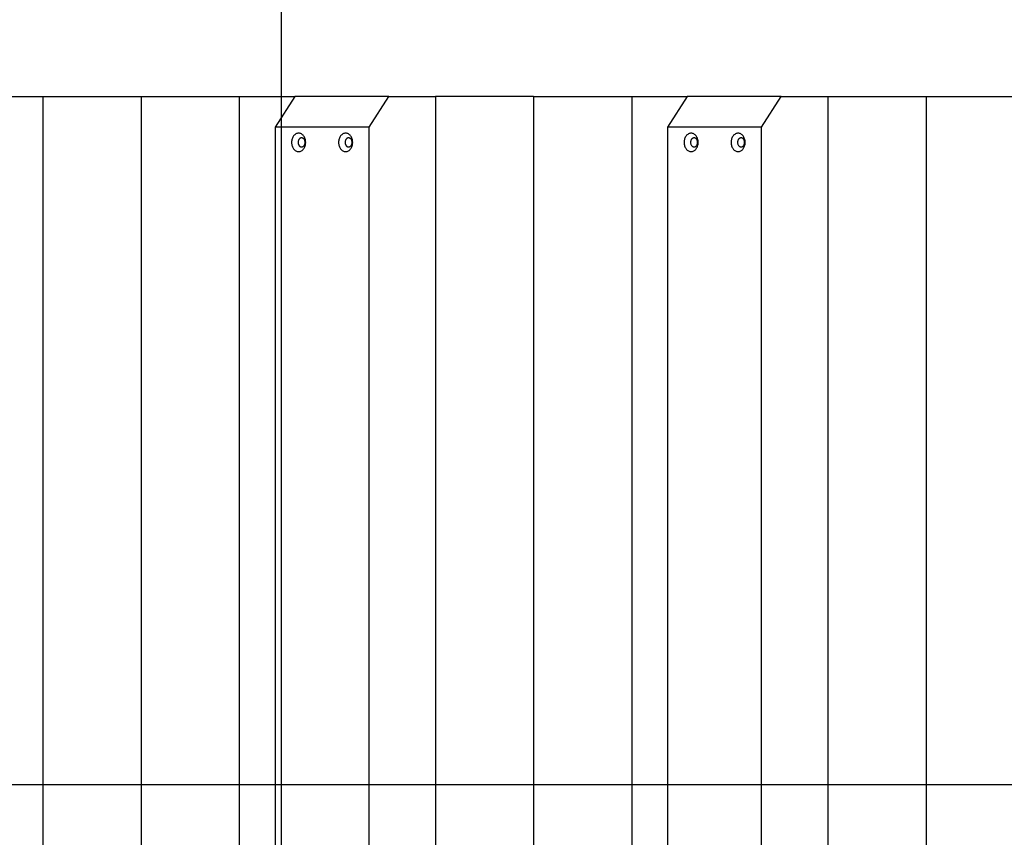
# Model space of a CAD drawing. Extents: x -47.8 to 47.8, y -34.1 to 34.1.
# Drawn here: x -34.5 to -28.1, y 4.8 to 10.1 of the extents above; entities that cross this region are included whole.
import ezdxf

# ---------------------------------------------------------------- set-up
doc = ezdxf.new("R2010")
doc.units = 0
doc.layers.get('0').update_dxf_attribs({"linetype": 'CONTINUOUS'})

msp = doc.modelspace()

# ---------------------------------------------------------------- linework, layer by layer
at = {"color": 0}
for points in [[(-32.7989, -14.8625), (-32.7989, 25.0997)], [(-34.6568, 9.5992), (-34.3529, 9.5992)], [(-34.3529, 9.5992), (-33.7132, 9.5992)], [(-34.3529, 9.5992), (-34.3529, 0.5989)], [(-33.7132, 9.5992), (-33.0736, 9.5992)], [(-33.7132, 9.5992), (-33.7132, 0.5989)], [(-33.0736, 9.5992), (-32.711, 9.5992)], [(-33.0736, 9.5992), (-33.0736, 0.5989)], [(-32.711, 9.5992), (-32.8395, 9.3992)], [(-32.0981, 9.5992), (-32.711, 9.5992)], [(-32.2267, 9.3992), (-32.0981, 9.5992)], [(-32.0981, 9.5992), (-31.7942, 9.5992)], [(-31.1545, 9.5992), (-31.7942, 9.5992)], [(-31.7942, 9.5992), (-31.7942, 0.5989)], [(-31.1545, 9.5992), (-30.5149, 9.5992)], [(-31.1545, 9.5992), (-31.1545, 0.5989)], [(-30.5149, 9.5992), (-30.1523, 9.5992)], [(-30.5149, 9.5992), (-30.5149, 0.5989)], [(-30.1523, 9.5992), (-30.2809, 9.3992)], [(-29.5395, 9.5992), (-30.1523, 9.5992)], [(-29.668, 9.3992), (-29.5395, 9.5992)], [(-29.5395, 9.5992), (-29.2355, 9.5992)], [(-29.2355, 9.5992), (-28.5959, 9.5992)], [(-29.2355, 9.5992), (-29.2355, 0.5989)], [(-28.5959, 9.5992), (-27.9562, 9.5992)], [(-28.5959, 9.5992), (-28.5959, 0.5989)], [(-32.8395, 9.3992), (-32.8395, 0.7989)], [(-32.2267, 9.3992), (-32.8395, 9.3992)], [(-32.2267, 0.7989), (-32.2267, 9.3992)], [(-30.2809, 9.3992), (-30.2809, 0.7989)], [(-29.668, 9.3992), (-30.2809, 9.3992)], [(-29.668, 0.7989), (-29.668, 9.3992)], [(-32.6863, 9.2393), (-32.6863, 9.2393), (-32.6815, 9.2395), (-32.6769, 9.2404), (-32.6724, 9.2418), (-32.6683, 9.2439), (-32.6642, 9.2463), (-32.6604, 9.2494), (-32.6569, 9.2528), (-32.6538, 9.2568), (-32.6507, 9.2609), (-32.6481, 9.2656), (-32.6457, 9.2705), (-32.6439, 9.2759), (-32.6422, 9.2813), (-32.6412, 9.2871), (-32.6405, 9.293), (-32.6404, 9.2993), (-32.6404, 9.2993), (-32.6405, 9.3053), (-32.6412, 9.3112), (-32.6422, 9.3168), (-32.6439, 9.3224), (-32.6457, 9.3276), (-32.6481, 9.3326), (-32.6507, 9.3372), (-32.6538, 9.3415), (-32.6569, 9.3453), (-32.6604, 9.3487), (-32.6642, 9.3517), (-32.6683, 9.3544), (-32.6724, 9.3564), (-32.6769, 9.3579), (-32.6815, 9.3588), (-32.6863, 9.3592), (-32.6863, 9.3592), (-32.6908, 9.3588), (-32.6954, 9.3579), (-32.6997, 9.3564), (-32.7041, 9.3544), (-32.708, 9.3517), (-32.7119, 9.3487), (-32.7154, 9.3453), (-32.7188, 9.3415), (-32.7216, 9.3372), (-32.7243, 9.3326), (-32.7266, 9.3276), (-32.7286, 9.3224), (-32.7301, 9.3168), (-32.7313, 9.3112), (-32.732, 9.3053), (-32.7323, 9.2993), (-32.7323, 9.2993), (-32.732, 9.293), (-32.7313, 9.2871), (-32.7301, 9.2813), (-32.7286, 9.2759), (-32.7266, 9.2705), (-32.7243, 9.2656), (-32.7216, 9.2609), (-32.7188, 9.2568), (-32.7154, 9.2528), (-32.7119, 9.2494), (-32.708, 9.2463), (-32.7041, 9.2439), (-32.6997, 9.2418), (-32.6954, 9.2404), (-32.6908, 9.2395), (-32.6863, 9.2393), (-32.6863, 9.2393), (-32.6863, 9.2393), (-32.6863, 9.2393), (-32.6863, 9.2393), (-32.6863, 9.2393), (-32.6863, 9.2393), (-32.6863, 9.2393), (-32.6863, 9.2393), (-32.6863, 9.2393), (-32.6863, 9.2393), (-32.6863, 9.2393), (-32.6863, 9.2393), (-32.6863, 9.2393), (-32.6863, 9.2393), (-32.6863, 9.2393), (-32.6863, 9.2393), (-32.6863, 9.2393)], [(-32.6863, 9.2393), (-32.6863, 9.2393), (-32.6815, 9.2395), (-32.6769, 9.2404), (-32.6724, 9.2418), (-32.6683, 9.2439), (-32.6642, 9.2463), (-32.6604, 9.2494), (-32.6569, 9.2528), (-32.6538, 9.2568), (-32.6507, 9.2609), (-32.6481, 9.2656), (-32.6457, 9.2705), (-32.6439, 9.2759), (-32.6422, 9.2813), (-32.6412, 9.2871), (-32.6405, 9.293), (-32.6404, 9.2993), (-32.6404, 9.2993), (-32.6405, 9.3053), (-32.6412, 9.3112), (-32.6422, 9.3168), (-32.6439, 9.3224), (-32.6457, 9.3276), (-32.6481, 9.3326), (-32.6507, 9.3372), (-32.6538, 9.3415), (-32.6569, 9.3453), (-32.6604, 9.3487), (-32.6642, 9.3517), (-32.6683, 9.3544), (-32.6724, 9.3564), (-32.6769, 9.3579), (-32.6815, 9.3588), (-32.6863, 9.3592), (-32.6863, 9.3592), (-32.6908, 9.3588), (-32.6954, 9.3579), (-32.6997, 9.3564), (-32.7041, 9.3544), (-32.708, 9.3517), (-32.7119, 9.3487), (-32.7154, 9.3453), (-32.7188, 9.3415), (-32.7216, 9.3372), (-32.7243, 9.3326), (-32.7266, 9.3276), (-32.7286, 9.3224), (-32.7301, 9.3168), (-32.7313, 9.3112), (-32.732, 9.3053), (-32.7323, 9.2993), (-32.7323, 9.2993), (-32.732, 9.293), (-32.7313, 9.2871), (-32.7301, 9.2813), (-32.7286, 9.2759), (-32.7266, 9.2705), (-32.7243, 9.2656), (-32.7216, 9.2609), (-32.7188, 9.2568), (-32.7154, 9.2528), (-32.7119, 9.2494), (-32.708, 9.2463), (-32.7041, 9.2439), (-32.6997, 9.2418), (-32.6954, 9.2404), (-32.6908, 9.2395), (-32.6863, 9.2393), (-32.6863, 9.2393), (-32.6863, 9.2393), (-32.6863, 9.2393), (-32.6863, 9.2393), (-32.6863, 9.2393), (-32.6863, 9.2393), (-32.6863, 9.2393), (-32.6863, 9.2393), (-32.6863, 9.2393), (-32.6863, 9.2393), (-32.6863, 9.2393), (-32.6863, 9.2393), (-32.6863, 9.2393), (-32.6863, 9.2393), (-32.6863, 9.2393), (-32.6863, 9.2393), (-32.6863, 9.2393)], [(-32.667, 9.2693), (-32.667, 9.2693), (-32.6646, 9.2694), (-32.6623, 9.2698), (-32.6601, 9.2705), (-32.658, 9.2716), (-32.6559, 9.2727), (-32.654, 9.2743), (-32.6522, 9.276), (-32.6507, 9.278), (-32.6491, 9.28), (-32.6478, 9.2824), (-32.6466, 9.2848), (-32.6458, 9.2875), (-32.645, 9.2902), (-32.6445, 9.2931), (-32.6441, 9.2961), (-32.6441, 9.2993), (-32.6441, 9.2993), (-32.6441, 9.3022), (-32.6445, 9.3052), (-32.645, 9.3079), (-32.6458, 9.3108), (-32.6466, 9.3133), (-32.6478, 9.3159), (-32.6491, 9.3181), (-32.6507, 9.3204), (-32.6522, 9.3222), (-32.654, 9.324), (-32.6559, 9.3254), (-32.658, 9.3268), (-32.6601, 9.3277), (-32.6623, 9.3285), (-32.6646, 9.3289), (-32.667, 9.3292), (-32.667, 9.3292), (-32.6691, 9.3289), (-32.6715, 9.3285), (-32.6736, 9.3277), (-32.6758, 9.3268), (-32.6777, 9.3254), (-32.6797, 9.324), (-32.6814, 9.3222), (-32.6832, 9.3204), (-32.6845, 9.3181), (-32.6859, 9.3159), (-32.687, 9.3133), (-32.6881, 9.3108), (-32.6888, 9.3079), (-32.6894, 9.3052), (-32.6898, 9.3022), (-32.69, 9.2993), (-32.69, 9.2993), (-32.6898, 9.2961), (-32.6894, 9.2931), (-32.6888, 9.2902), (-32.6881, 9.2875), (-32.687, 9.2848), (-32.6859, 9.2824), (-32.6845, 9.28), (-32.6832, 9.278), (-32.6814, 9.276), (-32.6797, 9.2743), (-32.6777, 9.2727), (-32.6758, 9.2716), (-32.6736, 9.2705), (-32.6715, 9.2698), (-32.6691, 9.2694), (-32.667, 9.2693), (-32.667, 9.2693), (-32.667, 9.2693), (-32.667, 9.2693), (-32.667, 9.2693), (-32.667, 9.2693), (-32.667, 9.2693), (-32.667, 9.2693), (-32.667, 9.2693), (-32.667, 9.2693), (-32.667, 9.2693), (-32.667, 9.2693), (-32.667, 9.2693), (-32.667, 9.2693), (-32.667, 9.2693), (-32.667, 9.2693), (-32.667, 9.2693), (-32.667, 9.2693)], [(-32.667, 9.2693), (-32.667, 9.2693), (-32.6646, 9.2694), (-32.6623, 9.2698), (-32.6601, 9.2705), (-32.658, 9.2716), (-32.6559, 9.2727), (-32.654, 9.2743), (-32.6522, 9.276), (-32.6507, 9.278), (-32.6491, 9.28), (-32.6478, 9.2824), (-32.6466, 9.2848), (-32.6458, 9.2875), (-32.645, 9.2902), (-32.6445, 9.2931), (-32.6441, 9.2961), (-32.6441, 9.2993), (-32.6441, 9.2993), (-32.6441, 9.3022), (-32.6445, 9.3052), (-32.645, 9.3079), (-32.6458, 9.3108), (-32.6466, 9.3133), (-32.6478, 9.3159), (-32.6491, 9.3181), (-32.6507, 9.3204), (-32.6522, 9.3222), (-32.654, 9.324), (-32.6559, 9.3254), (-32.658, 9.3268), (-32.6601, 9.3277), (-32.6623, 9.3285), (-32.6646, 9.3289), (-32.667, 9.3292), (-32.667, 9.3292), (-32.6691, 9.3289), (-32.6715, 9.3285), (-32.6736, 9.3277), (-32.6758, 9.3268), (-32.6777, 9.3254), (-32.6797, 9.324), (-32.6814, 9.3222), (-32.6832, 9.3204), (-32.6845, 9.3181), (-32.6859, 9.3159), (-32.687, 9.3133), (-32.6881, 9.3108), (-32.6888, 9.3079), (-32.6894, 9.3052), (-32.6898, 9.3022), (-32.69, 9.2993), (-32.69, 9.2993), (-32.6898, 9.2961), (-32.6894, 9.2931), (-32.6888, 9.2902), (-32.6881, 9.2875), (-32.687, 9.2848), (-32.6859, 9.2824), (-32.6845, 9.28), (-32.6832, 9.278), (-32.6814, 9.276), (-32.6797, 9.2743), (-32.6777, 9.2727), (-32.6758, 9.2716), (-32.6736, 9.2705), (-32.6715, 9.2698), (-32.6691, 9.2694), (-32.667, 9.2693), (-32.667, 9.2693), (-32.667, 9.2693), (-32.667, 9.2693), (-32.667, 9.2693), (-32.667, 9.2693), (-32.667, 9.2693), (-32.667, 9.2693), (-32.667, 9.2693), (-32.667, 9.2693), (-32.667, 9.2693), (-32.667, 9.2693), (-32.667, 9.2693), (-32.667, 9.2693), (-32.667, 9.2693), (-32.667, 9.2693), (-32.667, 9.2693), (-32.667, 9.2693)], [(-32.3799, 9.2393), (-32.3799, 9.2393), (-32.3751, 9.2395), (-32.3705, 9.2404), (-32.366, 9.2418), (-32.3619, 9.2439), (-32.3578, 9.2463), (-32.354, 9.2494), (-32.3505, 9.2528), (-32.3474, 9.2568), (-32.3443, 9.2609), (-32.3417, 9.2656), (-32.3393, 9.2705), (-32.3375, 9.2759), (-32.3358, 9.2813), (-32.3348, 9.2871), (-32.3341, 9.293), (-32.334, 9.2993), (-32.334, 9.2993), (-32.3341, 9.3053), (-32.3348, 9.3112), (-32.3358, 9.3168), (-32.3375, 9.3224), (-32.3393, 9.3276), (-32.3417, 9.3326), (-32.3443, 9.3372), (-32.3474, 9.3415), (-32.3505, 9.3453), (-32.354, 9.3487), (-32.3578, 9.3517), (-32.3619, 9.3544), (-32.366, 9.3564), (-32.3705, 9.3579), (-32.3751, 9.3588), (-32.3799, 9.3592), (-32.3799, 9.3592), (-32.3844, 9.3588), (-32.389, 9.3579), (-32.3933, 9.3564), (-32.3977, 9.3544), (-32.4016, 9.3517), (-32.4055, 9.3487), (-32.409, 9.3453), (-32.4124, 9.3415), (-32.4152, 9.3372), (-32.4179, 9.3326), (-32.4202, 9.3276), (-32.4222, 9.3224), (-32.4237, 9.3168), (-32.4249, 9.3112), (-32.4256, 9.3053), (-32.4259, 9.2993), (-32.4259, 9.2993), (-32.4256, 9.293), (-32.4249, 9.2871), (-32.4237, 9.2813), (-32.4222, 9.2759), (-32.4202, 9.2705), (-32.4179, 9.2656), (-32.4152, 9.2609), (-32.4124, 9.2568), (-32.409, 9.2528), (-32.4055, 9.2494), (-32.4016, 9.2463), (-32.3977, 9.2439), (-32.3933, 9.2418), (-32.389, 9.2404), (-32.3844, 9.2395), (-32.3799, 9.2393), (-32.3799, 9.2393), (-32.3799, 9.2393), (-32.3799, 9.2393), (-32.3799, 9.2393), (-32.3799, 9.2393), (-32.3799, 9.2393), (-32.3799, 9.2393), (-32.3799, 9.2393), (-32.3799, 9.2393), (-32.3799, 9.2393), (-32.3799, 9.2393), (-32.3799, 9.2393), (-32.3799, 9.2393), (-32.3799, 9.2393), (-32.3799, 9.2393), (-32.3799, 9.2393), (-32.3799, 9.2393)], [(-32.3799, 9.2393), (-32.3799, 9.2393), (-32.3751, 9.2395), (-32.3705, 9.2404), (-32.366, 9.2418), (-32.3619, 9.2439), (-32.3578, 9.2463), (-32.354, 9.2494), (-32.3505, 9.2528), (-32.3474, 9.2568), (-32.3443, 9.2609), (-32.3417, 9.2656), (-32.3393, 9.2705), (-32.3375, 9.2759), (-32.3358, 9.2813), (-32.3348, 9.2871), (-32.3341, 9.293), (-32.334, 9.2993), (-32.334, 9.2993), (-32.3341, 9.3053), (-32.3348, 9.3112), (-32.3358, 9.3168), (-32.3375, 9.3224), (-32.3393, 9.3276), (-32.3417, 9.3326), (-32.3443, 9.3372), (-32.3474, 9.3415), (-32.3505, 9.3453), (-32.354, 9.3487), (-32.3578, 9.3517), (-32.3619, 9.3544), (-32.366, 9.3564), (-32.3705, 9.3579), (-32.3751, 9.3588), (-32.3799, 9.3592), (-32.3799, 9.3592), (-32.3844, 9.3588), (-32.389, 9.3579), (-32.3933, 9.3564), (-32.3977, 9.3544), (-32.4016, 9.3517), (-32.4055, 9.3487), (-32.409, 9.3453), (-32.4124, 9.3415), (-32.4152, 9.3372), (-32.4179, 9.3326), (-32.4202, 9.3276), (-32.4222, 9.3224), (-32.4237, 9.3168), (-32.4249, 9.3112), (-32.4256, 9.3053), (-32.4259, 9.2993), (-32.4259, 9.2993), (-32.4256, 9.293), (-32.4249, 9.2871), (-32.4237, 9.2813), (-32.4222, 9.2759), (-32.4202, 9.2705), (-32.4179, 9.2656), (-32.4152, 9.2609), (-32.4124, 9.2568), (-32.409, 9.2528), (-32.4055, 9.2494), (-32.4016, 9.2463), (-32.3977, 9.2439), (-32.3933, 9.2418), (-32.389, 9.2404), (-32.3844, 9.2395), (-32.3799, 9.2393), (-32.3799, 9.2393), (-32.3799, 9.2393), (-32.3799, 9.2393), (-32.3799, 9.2393), (-32.3799, 9.2393), (-32.3799, 9.2393), (-32.3799, 9.2393), (-32.3799, 9.2393), (-32.3799, 9.2393), (-32.3799, 9.2393), (-32.3799, 9.2393), (-32.3799, 9.2393), (-32.3799, 9.2393), (-32.3799, 9.2393), (-32.3799, 9.2393), (-32.3799, 9.2393), (-32.3799, 9.2393)], [(-32.3606, 9.2693), (-32.3606, 9.2693), (-32.3582, 9.2694), (-32.3559, 9.2698), (-32.3537, 9.2705), (-32.3516, 9.2716), (-32.3495, 9.2727), (-32.3476, 9.2743), (-32.3458, 9.276), (-32.3443, 9.278), (-32.3427, 9.28), (-32.3414, 9.2824), (-32.3402, 9.2848), (-32.3394, 9.2875), (-32.3386, 9.2902), (-32.3381, 9.2931), (-32.3377, 9.2961), (-32.3377, 9.2993), (-32.3377, 9.2993), (-32.3377, 9.3022), (-32.3381, 9.3052), (-32.3386, 9.3079), (-32.3394, 9.3108), (-32.3402, 9.3133), (-32.3414, 9.3159), (-32.3427, 9.3181), (-32.3443, 9.3204), (-32.3458, 9.3222), (-32.3476, 9.324), (-32.3495, 9.3254), (-32.3516, 9.3268), (-32.3537, 9.3277), (-32.3559, 9.3285), (-32.3582, 9.3289), (-32.3606, 9.3292), (-32.3606, 9.3292), (-32.3627, 9.3289), (-32.3651, 9.3285), (-32.3672, 9.3277), (-32.3694, 9.3268), (-32.3713, 9.3254), (-32.3733, 9.324), (-32.375, 9.3222), (-32.3768, 9.3204), (-32.3781, 9.3181), (-32.3795, 9.3159), (-32.3806, 9.3133), (-32.3817, 9.3108), (-32.3824, 9.3079), (-32.383, 9.3052), (-32.3834, 9.3022), (-32.3836, 9.2993), (-32.3836, 9.2993), (-32.3834, 9.2961), (-32.383, 9.2931), (-32.3824, 9.2902), (-32.3817, 9.2875), (-32.3806, 9.2848), (-32.3795, 9.2824), (-32.3781, 9.28), (-32.3768, 9.278), (-32.375, 9.276), (-32.3733, 9.2743), (-32.3713, 9.2727), (-32.3694, 9.2716), (-32.3672, 9.2705), (-32.3651, 9.2698), (-32.3627, 9.2694), (-32.3606, 9.2693), (-32.3606, 9.2693), (-32.3606, 9.2693), (-32.3606, 9.2693), (-32.3606, 9.2693), (-32.3606, 9.2693), (-32.3606, 9.2693), (-32.3606, 9.2693), (-32.3606, 9.2693), (-32.3606, 9.2693), (-32.3606, 9.2693), (-32.3606, 9.2693), (-32.3606, 9.2693), (-32.3606, 9.2693), (-32.3606, 9.2693), (-32.3606, 9.2693), (-32.3606, 9.2693), (-32.3606, 9.2693)], [(-32.3606, 9.2693), (-32.3606, 9.2693), (-32.3582, 9.2694), (-32.3559, 9.2698), (-32.3537, 9.2705), (-32.3516, 9.2716), (-32.3495, 9.2727), (-32.3476, 9.2743), (-32.3458, 9.276), (-32.3443, 9.278), (-32.3427, 9.28), (-32.3414, 9.2824), (-32.3402, 9.2848), (-32.3394, 9.2875), (-32.3386, 9.2902), (-32.3381, 9.2931), (-32.3377, 9.2961), (-32.3377, 9.2993), (-32.3377, 9.2993), (-32.3377, 9.3022), (-32.3381, 9.3052), (-32.3386, 9.3079), (-32.3394, 9.3108), (-32.3402, 9.3133), (-32.3414, 9.3159), (-32.3427, 9.3181), (-32.3443, 9.3204), (-32.3458, 9.3222), (-32.3476, 9.324), (-32.3495, 9.3254), (-32.3516, 9.3268), (-32.3537, 9.3277), (-32.3559, 9.3285), (-32.3582, 9.3289), (-32.3606, 9.3292), (-32.3606, 9.3292), (-32.3627, 9.3289), (-32.3651, 9.3285), (-32.3672, 9.3277), (-32.3694, 9.3268), (-32.3713, 9.3254), (-32.3733, 9.324), (-32.375, 9.3222), (-32.3768, 9.3204), (-32.3781, 9.3181), (-32.3795, 9.3159), (-32.3806, 9.3133), (-32.3817, 9.3108), (-32.3824, 9.3079), (-32.383, 9.3052), (-32.3834, 9.3022), (-32.3836, 9.2993), (-32.3836, 9.2993), (-32.3834, 9.2961), (-32.383, 9.2931), (-32.3824, 9.2902), (-32.3817, 9.2875), (-32.3806, 9.2848), (-32.3795, 9.2824), (-32.3781, 9.28), (-32.3768, 9.278), (-32.375, 9.276), (-32.3733, 9.2743), (-32.3713, 9.2727), (-32.3694, 9.2716), (-32.3672, 9.2705), (-32.3651, 9.2698), (-32.3627, 9.2694), (-32.3606, 9.2693), (-32.3606, 9.2693), (-32.3606, 9.2693), (-32.3606, 9.2693), (-32.3606, 9.2693), (-32.3606, 9.2693), (-32.3606, 9.2693), (-32.3606, 9.2693), (-32.3606, 9.2693), (-32.3606, 9.2693), (-32.3606, 9.2693), (-32.3606, 9.2693), (-32.3606, 9.2693), (-32.3606, 9.2693), (-32.3606, 9.2693), (-32.3606, 9.2693), (-32.3606, 9.2693), (-32.3606, 9.2693)], [(-30.1276, 9.2393), (-30.1276, 9.2393), (-30.1228, 9.2395), (-30.1182, 9.2404), (-30.1137, 9.2418), (-30.1096, 9.2439), (-30.1055, 9.2463), (-30.1017, 9.2494), (-30.0982, 9.2528), (-30.0951, 9.2568), (-30.092, 9.2609), (-30.0894, 9.2656), (-30.087, 9.2705), (-30.0852, 9.2759), (-30.0835, 9.2813), (-30.0825, 9.2871), (-30.0818, 9.293), (-30.0817, 9.2993), (-30.0817, 9.2993), (-30.0818, 9.3053), (-30.0825, 9.3112), (-30.0835, 9.3168), (-30.0852, 9.3224), (-30.087, 9.3276), (-30.0894, 9.3326), (-30.092, 9.3372), (-30.0951, 9.3415), (-30.0982, 9.3453), (-30.1017, 9.3487), (-30.1055, 9.3517), (-30.1096, 9.3544), (-30.1137, 9.3564), (-30.1182, 9.3579), (-30.1228, 9.3588), (-30.1276, 9.3592), (-30.1276, 9.3592), (-30.1321, 9.3588), (-30.1367, 9.3579), (-30.141, 9.3564), (-30.1454, 9.3544), (-30.1493, 9.3517), (-30.1532, 9.3487), (-30.1567, 9.3453), (-30.1601, 9.3415), (-30.1629, 9.3372), (-30.1656, 9.3326), (-30.1679, 9.3276), (-30.1699, 9.3224), (-30.1714, 9.3168), (-30.1726, 9.3112), (-30.1733, 9.3053), (-30.1736, 9.2993), (-30.1736, 9.2993), (-30.1733, 9.293), (-30.1726, 9.2871), (-30.1714, 9.2813), (-30.1699, 9.2759), (-30.1679, 9.2705), (-30.1656, 9.2656), (-30.1629, 9.2609), (-30.1601, 9.2568), (-30.1567, 9.2528), (-30.1532, 9.2494), (-30.1493, 9.2463), (-30.1454, 9.2439), (-30.141, 9.2418), (-30.1367, 9.2404), (-30.1321, 9.2395), (-30.1276, 9.2393), (-30.1276, 9.2393), (-30.1276, 9.2393), (-30.1276, 9.2393), (-30.1276, 9.2393), (-30.1276, 9.2393), (-30.1276, 9.2393), (-30.1276, 9.2393), (-30.1276, 9.2393), (-30.1276, 9.2393), (-30.1276, 9.2393), (-30.1276, 9.2393), (-30.1276, 9.2393), (-30.1276, 9.2393), (-30.1276, 9.2393), (-30.1276, 9.2393), (-30.1276, 9.2393), (-30.1276, 9.2393)], [(-30.1276, 9.2393), (-30.1276, 9.2393), (-30.1228, 9.2395), (-30.1182, 9.2404), (-30.1137, 9.2418), (-30.1096, 9.2439), (-30.1055, 9.2463), (-30.1017, 9.2494), (-30.0982, 9.2528), (-30.0951, 9.2568), (-30.092, 9.2609), (-30.0894, 9.2656), (-30.087, 9.2705), (-30.0852, 9.2759), (-30.0835, 9.2813), (-30.0825, 9.2871), (-30.0818, 9.293), (-30.0817, 9.2993), (-30.0817, 9.2993), (-30.0818, 9.3053), (-30.0825, 9.3112), (-30.0835, 9.3168), (-30.0852, 9.3224), (-30.087, 9.3276), (-30.0894, 9.3326), (-30.092, 9.3372), (-30.0951, 9.3415), (-30.0982, 9.3453), (-30.1017, 9.3487), (-30.1055, 9.3517), (-30.1096, 9.3544), (-30.1137, 9.3564), (-30.1182, 9.3579), (-30.1228, 9.3588), (-30.1276, 9.3592), (-30.1276, 9.3592), (-30.1321, 9.3588), (-30.1367, 9.3579), (-30.141, 9.3564), (-30.1454, 9.3544), (-30.1493, 9.3517), (-30.1532, 9.3487), (-30.1567, 9.3453), (-30.1601, 9.3415), (-30.1629, 9.3372), (-30.1656, 9.3326), (-30.1679, 9.3276), (-30.1699, 9.3224), (-30.1714, 9.3168), (-30.1726, 9.3112), (-30.1733, 9.3053), (-30.1736, 9.2993), (-30.1736, 9.2993), (-30.1733, 9.293), (-30.1726, 9.2871), (-30.1714, 9.2813), (-30.1699, 9.2759), (-30.1679, 9.2705), (-30.1656, 9.2656), (-30.1629, 9.2609), (-30.1601, 9.2568), (-30.1567, 9.2528), (-30.1532, 9.2494), (-30.1493, 9.2463), (-30.1454, 9.2439), (-30.141, 9.2418), (-30.1367, 9.2404), (-30.1321, 9.2395), (-30.1276, 9.2393), (-30.1276, 9.2393), (-30.1276, 9.2393), (-30.1276, 9.2393), (-30.1276, 9.2393), (-30.1276, 9.2393), (-30.1276, 9.2393), (-30.1276, 9.2393), (-30.1276, 9.2393), (-30.1276, 9.2393), (-30.1276, 9.2393), (-30.1276, 9.2393), (-30.1276, 9.2393), (-30.1276, 9.2393), (-30.1276, 9.2393), (-30.1276, 9.2393), (-30.1276, 9.2393), (-30.1276, 9.2393)], [(-30.1084, 9.2693), (-30.1084, 9.2693), (-30.106, 9.2694), (-30.1036, 9.2698), (-30.1014, 9.2705), (-30.0993, 9.2716), (-30.0972, 9.2727), (-30.0953, 9.2743), (-30.0935, 9.276), (-30.092, 9.278), (-30.0904, 9.28), (-30.0891, 9.2824), (-30.0879, 9.2848), (-30.0871, 9.2875), (-30.0863, 9.2902), (-30.0858, 9.2931), (-30.0854, 9.2961), (-30.0854, 9.2993), (-30.0854, 9.2993), (-30.0854, 9.3022), (-30.0858, 9.3052), (-30.0863, 9.3079), (-30.0871, 9.3108), (-30.0879, 9.3133), (-30.0891, 9.3159), (-30.0904, 9.3181), (-30.092, 9.3204), (-30.0935, 9.3222), (-30.0953, 9.324), (-30.0972, 9.3254), (-30.0993, 9.3268), (-30.1014, 9.3277), (-30.1036, 9.3285), (-30.106, 9.3289), (-30.1084, 9.3292), (-30.1084, 9.3292), (-30.1105, 9.3289), (-30.1129, 9.3285), (-30.115, 9.3277), (-30.1172, 9.3268), (-30.119, 9.3254), (-30.121, 9.324), (-30.1227, 9.3222), (-30.1245, 9.3204), (-30.1258, 9.3181), (-30.1272, 9.3159), (-30.1283, 9.3133), (-30.1294, 9.3108), (-30.1301, 9.3079), (-30.1307, 9.3052), (-30.1311, 9.3022), (-30.1313, 9.2993), (-30.1313, 9.2993), (-30.1311, 9.2961), (-30.1307, 9.2931), (-30.1301, 9.2902), (-30.1294, 9.2875), (-30.1283, 9.2848), (-30.1272, 9.2824), (-30.1258, 9.28), (-30.1245, 9.278), (-30.1227, 9.276), (-30.121, 9.2743), (-30.119, 9.2727), (-30.1172, 9.2716), (-30.115, 9.2705), (-30.1129, 9.2698), (-30.1105, 9.2694), (-30.1084, 9.2693), (-30.1084, 9.2693), (-30.1084, 9.2693), (-30.1084, 9.2693), (-30.1084, 9.2693), (-30.1084, 9.2693), (-30.1084, 9.2693), (-30.1084, 9.2693), (-30.1084, 9.2693), (-30.1084, 9.2693), (-30.1084, 9.2693), (-30.1084, 9.2693), (-30.1084, 9.2693), (-30.1084, 9.2693), (-30.1084, 9.2693), (-30.1084, 9.2693), (-30.1084, 9.2693), (-30.1084, 9.2693)], [(-30.1084, 9.2693), (-30.1084, 9.2693), (-30.106, 9.2694), (-30.1036, 9.2698), (-30.1014, 9.2705), (-30.0993, 9.2716), (-30.0972, 9.2727), (-30.0953, 9.2743), (-30.0935, 9.276), (-30.092, 9.278), (-30.0904, 9.28), (-30.0891, 9.2824), (-30.0879, 9.2848), (-30.0871, 9.2875), (-30.0863, 9.2902), (-30.0858, 9.2931), (-30.0854, 9.2961), (-30.0854, 9.2993), (-30.0854, 9.2993), (-30.0854, 9.3022), (-30.0858, 9.3052), (-30.0863, 9.3079), (-30.0871, 9.3108), (-30.0879, 9.3133), (-30.0891, 9.3159), (-30.0904, 9.3181), (-30.092, 9.3204), (-30.0935, 9.3222), (-30.0953, 9.324), (-30.0972, 9.3254), (-30.0993, 9.3268), (-30.1014, 9.3277), (-30.1036, 9.3285), (-30.106, 9.3289), (-30.1084, 9.3292), (-30.1084, 9.3292), (-30.1105, 9.3289), (-30.1129, 9.3285), (-30.115, 9.3277), (-30.1172, 9.3268), (-30.119, 9.3254), (-30.121, 9.324), (-30.1227, 9.3222), (-30.1245, 9.3204), (-30.1258, 9.3181), (-30.1272, 9.3159), (-30.1283, 9.3133), (-30.1294, 9.3108), (-30.1301, 9.3079), (-30.1307, 9.3052), (-30.1311, 9.3022), (-30.1313, 9.2993), (-30.1313, 9.2993), (-30.1311, 9.2961), (-30.1307, 9.2931), (-30.1301, 9.2902), (-30.1294, 9.2875), (-30.1283, 9.2848), (-30.1272, 9.2824), (-30.1258, 9.28), (-30.1245, 9.278), (-30.1227, 9.276), (-30.121, 9.2743), (-30.119, 9.2727), (-30.1172, 9.2716), (-30.115, 9.2705), (-30.1129, 9.2698), (-30.1105, 9.2694), (-30.1084, 9.2693), (-30.1084, 9.2693), (-30.1084, 9.2693), (-30.1084, 9.2693), (-30.1084, 9.2693), (-30.1084, 9.2693), (-30.1084, 9.2693), (-30.1084, 9.2693), (-30.1084, 9.2693), (-30.1084, 9.2693), (-30.1084, 9.2693), (-30.1084, 9.2693), (-30.1084, 9.2693), (-30.1084, 9.2693), (-30.1084, 9.2693), (-30.1084, 9.2693), (-30.1084, 9.2693), (-30.1084, 9.2693)], [(-29.8212, 9.2393), (-29.8212, 9.2393), (-29.8164, 9.2395), (-29.8118, 9.2404), (-29.8073, 9.2418), (-29.8032, 9.2439), (-29.7991, 9.2463), (-29.7953, 9.2494), (-29.7918, 9.2528), (-29.7887, 9.2568), (-29.7856, 9.2609), (-29.783, 9.2656), (-29.7806, 9.2705), (-29.7788, 9.2759), (-29.7771, 9.2813), (-29.7761, 9.2871), (-29.7754, 9.293), (-29.7753, 9.2993), (-29.7753, 9.2993), (-29.7754, 9.3053), (-29.7761, 9.3112), (-29.7771, 9.3168), (-29.7788, 9.3224), (-29.7806, 9.3276), (-29.783, 9.3326), (-29.7856, 9.3372), (-29.7887, 9.3415), (-29.7918, 9.3453), (-29.7953, 9.3487), (-29.7991, 9.3517), (-29.8032, 9.3544), (-29.8073, 9.3564), (-29.8118, 9.3579), (-29.8164, 9.3588), (-29.8212, 9.3592), (-29.8212, 9.3592), (-29.8257, 9.3588), (-29.8303, 9.3579), (-29.8346, 9.3564), (-29.839, 9.3544), (-29.8429, 9.3517), (-29.8468, 9.3487), (-29.8503, 9.3453), (-29.8537, 9.3415), (-29.8565, 9.3372), (-29.8592, 9.3326), (-29.8615, 9.3276), (-29.8635, 9.3224), (-29.865, 9.3168), (-29.8662, 9.3112), (-29.8669, 9.3053), (-29.8672, 9.2993), (-29.8672, 9.2993), (-29.8669, 9.293), (-29.8662, 9.2871), (-29.865, 9.2813), (-29.8635, 9.2759), (-29.8615, 9.2705), (-29.8592, 9.2656), (-29.8565, 9.2609), (-29.8537, 9.2568), (-29.8503, 9.2528), (-29.8468, 9.2494), (-29.8429, 9.2463), (-29.839, 9.2439), (-29.8346, 9.2418), (-29.8303, 9.2404), (-29.8257, 9.2395), (-29.8212, 9.2393), (-29.8212, 9.2393), (-29.8212, 9.2393), (-29.8212, 9.2393), (-29.8212, 9.2393), (-29.8212, 9.2393), (-29.8212, 9.2393), (-29.8212, 9.2393), (-29.8212, 9.2393), (-29.8212, 9.2393), (-29.8212, 9.2393), (-29.8212, 9.2393), (-29.8212, 9.2393), (-29.8212, 9.2393), (-29.8212, 9.2393), (-29.8212, 9.2393), (-29.8212, 9.2393), (-29.8212, 9.2393)], [(-29.8212, 9.2393), (-29.8212, 9.2393), (-29.8164, 9.2395), (-29.8118, 9.2404), (-29.8073, 9.2418), (-29.8032, 9.2439), (-29.7991, 9.2463), (-29.7953, 9.2494), (-29.7918, 9.2528), (-29.7887, 9.2568), (-29.7856, 9.2609), (-29.783, 9.2656), (-29.7806, 9.2705), (-29.7788, 9.2759), (-29.7771, 9.2813), (-29.7761, 9.2871), (-29.7754, 9.293), (-29.7753, 9.2993), (-29.7753, 9.2993), (-29.7754, 9.3053), (-29.7761, 9.3112), (-29.7771, 9.3168), (-29.7788, 9.3224), (-29.7806, 9.3276), (-29.783, 9.3326), (-29.7856, 9.3372), (-29.7887, 9.3415), (-29.7918, 9.3453), (-29.7953, 9.3487), (-29.7991, 9.3517), (-29.8032, 9.3544), (-29.8073, 9.3564), (-29.8118, 9.3579), (-29.8164, 9.3588), (-29.8212, 9.3592), (-29.8212, 9.3592), (-29.8257, 9.3588), (-29.8303, 9.3579), (-29.8346, 9.3564), (-29.839, 9.3544), (-29.8429, 9.3517), (-29.8468, 9.3487), (-29.8503, 9.3453), (-29.8537, 9.3415), (-29.8565, 9.3372), (-29.8592, 9.3326), (-29.8615, 9.3276), (-29.8635, 9.3224), (-29.865, 9.3168), (-29.8662, 9.3112), (-29.8669, 9.3053), (-29.8672, 9.2993), (-29.8672, 9.2993), (-29.8669, 9.293), (-29.8662, 9.2871), (-29.865, 9.2813), (-29.8635, 9.2759), (-29.8615, 9.2705), (-29.8592, 9.2656), (-29.8565, 9.2609), (-29.8537, 9.2568), (-29.8503, 9.2528), (-29.8468, 9.2494), (-29.8429, 9.2463), (-29.839, 9.2439), (-29.8346, 9.2418), (-29.8303, 9.2404), (-29.8257, 9.2395), (-29.8212, 9.2393), (-29.8212, 9.2393), (-29.8212, 9.2393), (-29.8212, 9.2393), (-29.8212, 9.2393), (-29.8212, 9.2393), (-29.8212, 9.2393), (-29.8212, 9.2393), (-29.8212, 9.2393), (-29.8212, 9.2393), (-29.8212, 9.2393), (-29.8212, 9.2393), (-29.8212, 9.2393), (-29.8212, 9.2393), (-29.8212, 9.2393), (-29.8212, 9.2393), (-29.8212, 9.2393), (-29.8212, 9.2393)], [(-29.8019, 9.2693), (-29.8019, 9.2693), (-29.7995, 9.2694), (-29.7972, 9.2698), (-29.795, 9.2705), (-29.7929, 9.2716), (-29.7908, 9.2727), (-29.7889, 9.2743), (-29.7871, 9.276), (-29.7856, 9.278), (-29.784, 9.28), (-29.7827, 9.2824), (-29.7815, 9.2848), (-29.7807, 9.2875), (-29.7799, 9.2902), (-29.7794, 9.2931), (-29.779, 9.2961), (-29.779, 9.2993), (-29.779, 9.2993), (-29.779, 9.3022), (-29.7794, 9.3052), (-29.7799, 9.3079), (-29.7807, 9.3108), (-29.7815, 9.3133), (-29.7827, 9.3159), (-29.784, 9.3181), (-29.7856, 9.3204), (-29.7871, 9.3222), (-29.7889, 9.324), (-29.7908, 9.3254), (-29.7929, 9.3268), (-29.795, 9.3277), (-29.7972, 9.3285), (-29.7995, 9.3289), (-29.8019, 9.3292), (-29.8019, 9.3292), (-29.804, 9.3289), (-29.8064, 9.3285), (-29.8085, 9.3277), (-29.8107, 9.3268), (-29.8126, 9.3254), (-29.8146, 9.324), (-29.8163, 9.3222), (-29.8181, 9.3204), (-29.8194, 9.3181), (-29.8208, 9.3159), (-29.8219, 9.3133), (-29.823, 9.3108), (-29.8237, 9.3079), (-29.8243, 9.3052), (-29.8247, 9.3022), (-29.8249, 9.2993), (-29.8249, 9.2993), (-29.8247, 9.2961), (-29.8243, 9.2931), (-29.8237, 9.2902), (-29.823, 9.2875), (-29.8219, 9.2848), (-29.8208, 9.2824), (-29.8194, 9.28), (-29.8181, 9.278), (-29.8163, 9.276), (-29.8146, 9.2743), (-29.8126, 9.2727), (-29.8107, 9.2716), (-29.8085, 9.2705), (-29.8064, 9.2698), (-29.804, 9.2694), (-29.8019, 9.2693), (-29.8019, 9.2693), (-29.8019, 9.2693), (-29.8019, 9.2693), (-29.8019, 9.2693), (-29.8019, 9.2693), (-29.8019, 9.2693), (-29.8019, 9.2693), (-29.8019, 9.2693), (-29.8019, 9.2693), (-29.8019, 9.2693), (-29.8019, 9.2693), (-29.8019, 9.2693), (-29.8019, 9.2693), (-29.8019, 9.2693), (-29.8019, 9.2693), (-29.8019, 9.2693), (-29.8019, 9.2693)], [(-29.8019, 9.2693), (-29.8019, 9.2693), (-29.7995, 9.2694), (-29.7972, 9.2698), (-29.795, 9.2705), (-29.7929, 9.2716), (-29.7908, 9.2727), (-29.7889, 9.2743), (-29.7871, 9.276), (-29.7856, 9.278), (-29.784, 9.28), (-29.7827, 9.2824), (-29.7815, 9.2848), (-29.7807, 9.2875), (-29.7799, 9.2902), (-29.7794, 9.2931), (-29.779, 9.2961), (-29.779, 9.2993), (-29.779, 9.2993), (-29.779, 9.3022), (-29.7794, 9.3052), (-29.7799, 9.3079), (-29.7807, 9.3108), (-29.7815, 9.3133), (-29.7827, 9.3159), (-29.784, 9.3181), (-29.7856, 9.3204), (-29.7871, 9.3222), (-29.7889, 9.324), (-29.7908, 9.3254), (-29.7929, 9.3268), (-29.795, 9.3277), (-29.7972, 9.3285), (-29.7995, 9.3289), (-29.8019, 9.3292), (-29.8019, 9.3292), (-29.804, 9.3289), (-29.8064, 9.3285), (-29.8085, 9.3277), (-29.8107, 9.3268), (-29.8126, 9.3254), (-29.8146, 9.324), (-29.8163, 9.3222), (-29.8181, 9.3204), (-29.8194, 9.3181), (-29.8208, 9.3159), (-29.8219, 9.3133), (-29.823, 9.3108), (-29.8237, 9.3079), (-29.8243, 9.3052), (-29.8247, 9.3022), (-29.8249, 9.2993), (-29.8249, 9.2993), (-29.8247, 9.2961), (-29.8243, 9.2931), (-29.8237, 9.2902), (-29.823, 9.2875), (-29.8219, 9.2848), (-29.8208, 9.2824), (-29.8194, 9.28), (-29.8181, 9.278), (-29.8163, 9.276), (-29.8146, 9.2743), (-29.8126, 9.2727), (-29.8107, 9.2716), (-29.8085, 9.2705), (-29.8064, 9.2698), (-29.804, 9.2694), (-29.8019, 9.2693), (-29.8019, 9.2693), (-29.8019, 9.2693), (-29.8019, 9.2693), (-29.8019, 9.2693), (-29.8019, 9.2693), (-29.8019, 9.2693), (-29.8019, 9.2693), (-29.8019, 9.2693), (-29.8019, 9.2693), (-29.8019, 9.2693), (-29.8019, 9.2693), (-29.8019, 9.2693), (-29.8019, 9.2693), (-29.8019, 9.2693), (-29.8019, 9.2693), (-29.8019, 9.2693), (-29.8019, 9.2693)], [(37.6792, 5.1099), (-47.7996, 5.1099)]]:
    msp.add_lwpolyline(points, dxfattribs=at)

doc.saveas('drawing.dxf')
